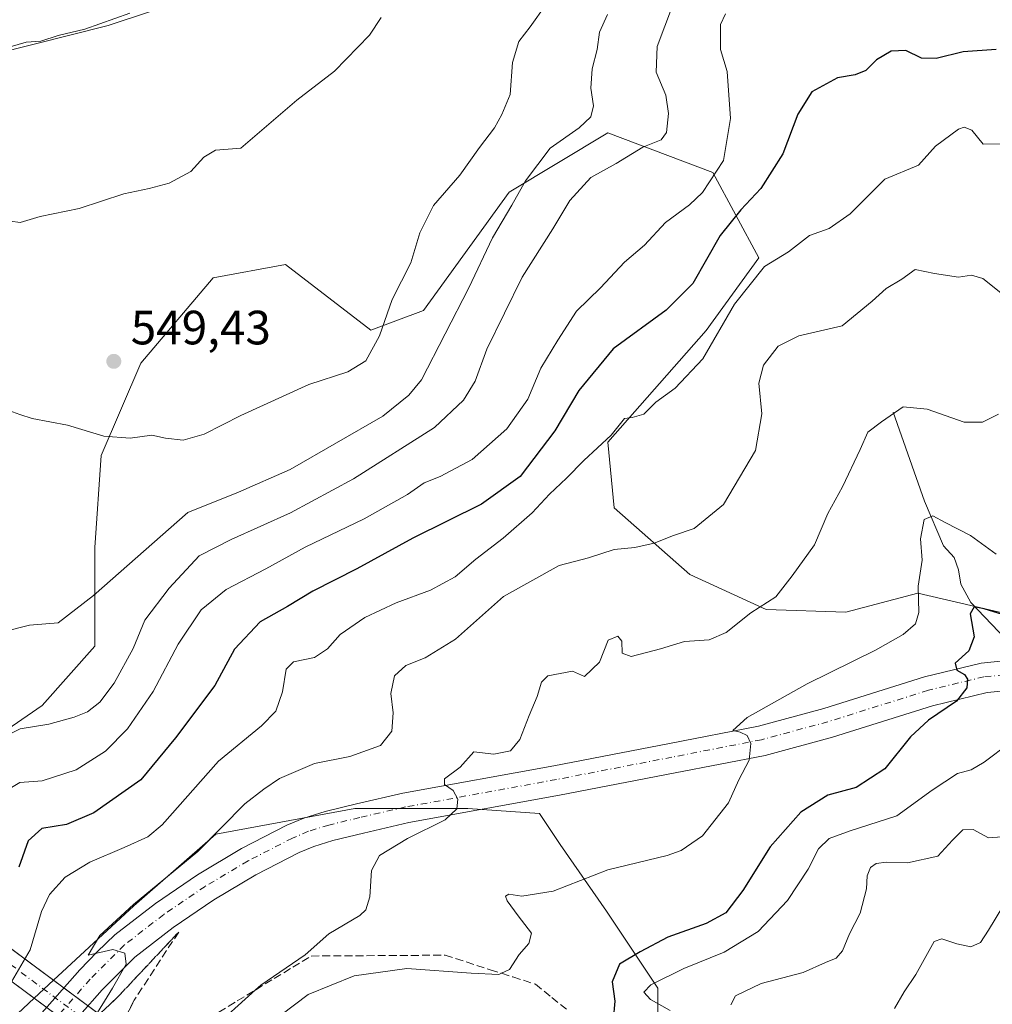
# Model space of a CAD drawing. Units: metres. Extents: x 618231 to 621699, y 4697048 to 4699420.
# Drawn here: x 619410 to 619612, y 4699077 to 4699282 of the extents above; entities that cross this region are included whole.
import ezdxf
from ezdxf.enums import TextEntityAlignment as Align

# ---------------------------------------------------------------- set-up
doc = ezdxf.new("R2010")
doc.units = ezdxf.units.M
doc.header["$MEASUREMENT"] = 0
doc.linetypes.add('DGN Style 3', pattern=[2.307223458686699, 1.648016756204785, -0.6592067024819142])
doc.linetypes.add('DGN Style 4', pattern=[2.6384748266838614, 1.318413404963828, -0.6592067024819142, 0.001648016756204785, -0.6592067024819142])
for name, color, linetype, lineweight in [('Corriente artificial Cxs', 4, 'Continuous', 13), ('Corriente artificial eje', 142, 'DGN Style 4', 0), ('Corriente natural lineal', 142, 'Continuous', 13), ('Curva de nivel maestra', 30, 'Continuous', 30), ('Curva de nivel normal', 30, 'Continuous', 0), ('Matorral CxS', 135, 'Continuous', 0), ('Pista no pavimentada Cxs', 111, 'Continuous', 0), ('Pista no pavimentada eje', 91, 'DGN Style 4', 0), ('Punto de cota en terreno', 7, 'Continuous', 0), ('Rótulo de punto de cota en terreno', 7, 'Continuous', 0), ('Suelo desnudo CxS', 253, 'Continuous', 0), ('Talud superficial', 30, 'DGN Style 3', 0), ('Texto cartográfico', 7, 'Continuous', 0), ('Vía pecuaria CxS', 92, 'Continuous', 13)]:
    doc.layers.add(name, color=color, linetype=linetype, lineweight=lineweight)
doc.styles.add('Style-Arial', font='txt')

# ---------------------------------------------------------------- blocks, each defined once
blk = doc.blocks.new('*U12')
at = {"layer": 'Matorral CxS', "color": 135, "linetype": 'Continuous', "lineweight": 0}
blk.add_polyline3d([(619630.5592999998, 4699154.9169, 501.5669000000053), (619596.5349000003, 4699162.8671, 505.9167000000016), (619581.5415000003, 4699158.868899999, 508.5130000000063), (619565.0056999996, 4699159.474099999, 510.7507999999943), (619549.0921, 4699166.712099999, 514.0678999999947), (619533.3783, 4699180.574100001, 517.4637999999978), (619532.0107000005, 4699194.265900001, 521.3963999999978), (619552.5367000002, 4699217.5415, 522.6303999999947), (619563.4846999999, 4699232.602499999, 522.3271999999997), (619553.9062000001, 4699250.401500001, 531.7311000000045), (619532.0115, 4699258.6165, 539.369000000006), (619511.4846999999, 4699246.294700001, 542.9161000000023), (619493.6955000004, 4699221.649900001, 544.1760000000068), (619482.7477000002, 4699217.5419, 546.5676999999996), (619464.9581000004, 4699231.233899999, 546.7256000000052), (619449.9062999999, 4699228.495300001, 547.7356), (619434.8532999996, 4699210.6965, 548.7330999999976), (619426.6420999998, 4699191.5285, 544.511400000003), (619425.2739000004, 4699172.3599, 541.7783000000054), (619425.2735000001, 4699151.823100001, 539.5715000000055), (619414.3255000003, 4699139.5001, 538.1708000000071), (619392.4304999998, 4699124.4395, 538.5001000000047)], dxfattribs=at)
blk = doc.blocks.new('5PATER')
at = {"layer": 'Punto de cota en terreno', "linetype": 'Continuous', "lineweight": 0}
h = blk.add_hatch(color=51, dxfattribs=at)
edge = h.paths.add_edge_path()
edge.add_ellipse((0, 0), major_axis=(-0.1095731443231308, -0.1110710700762829), ratio=0.9994222409660322, start_angle=0, end_angle=360)

msp = doc.modelspace()

# ---------------------------------------------------------------- linework, layer by layer
at = {"layer": 'Corriente artificial Cxs', "color": 4, "linetype": 'Continuous', "lineweight": 13, "extrusion": (0.05266619444402489, -0.0391398971125939, 0.997844847868044), "elevation": -150815.80522941, "flags": 128}
msp.add_lwpolyline([(4141068.842948565, 2301117.298984769), (4141068.842948564, 2300750.467105466)], dxfattribs=at)
at = {"layer": 'Corriente artificial Cxs', "color": 4, "linetype": 'Continuous', "lineweight": 13, "extrusion": (0.05008937231512462, -0.03719603466007318, 0.9980518572632604), "elevation": -143277.0781943081, "flags": 128}
msp.add_lwpolyline([(4141918.831747441, 2299692.63930124), (4141918.831747442, 2300060.030941587)], dxfattribs=at)
at = {"layer": 'Corriente artificial Cxs', "color": 4, "linetype": 'Continuous', "lineweight": 13}
msp.add_3dface([(619486.7533, 4699030.241900001, 478.7770000000019), (619483.2609000001, 4699026.114499999, 479.4664000000049), (619149.1001000004, 4699274.2601, 478.6526000000013), (619152.3501000004, 4699278.7601, 479.2350000000006)], dxfattribs=at)
at = {"layer": 'Corriente artificial eje', "color": 142, "linetype": 'DGN Style 4', "lineweight": 0, "extrusion": (-0.001451912877579875, 0.001078598400365706, 0.9999983642859057), "elevation": 4648.090233189466, "flags": 128}
msp.add_lwpolyline([(619150.7671109007, 4699274.230186032), (619485.0499521391, 4699025.898241581)], dxfattribs=at)
at = {"layer": 'Corriente natural lineal', "color": 142, "linetype": 'Continuous', "lineweight": 13}
msp.add_polyline3d([(619591.4301000005, 4699200.4801, 511.0212000000029), (619597.9101, 4699182.0101, 506.6921000000002), (619601.9200999998, 4699172.6801, 504.3675999999978), (619604.1101000002, 4699170.290100001, 503.8684999999969), (619605.0401, 4699167.700099999, 503.3374999999942), (619605.4700999996, 4699164.7501, 502.9278999999952), (619607.5601000005, 4699160.870100001, 501.8119000000006), (619614.8300999999, 4699153.360099999, 499.7918999999966), (619616.5141000003, 4699150.9614, 499.4281999999948)], dxfattribs=at)
at = {"layer": 'Curva de nivel maestra', "color": 30, "linetype": 'Continuous', "lineweight": 30, "flags": 128}
for points, elevation in [([(619612.8300000001, 4699275.960100001), (619605.9800000006, 4699275.470100001), (619600.3499999996, 4699274.110099999), (619597.3300000001, 4699274.210100001), (619594.0800000001, 4699275.780099999), (619590.9800000006, 4699275.670100001), (619587.9199999999, 4699273.860099999), (619585.7000000002, 4699271.610099999), (619583.4900000002, 4699270.710100001), (619579.8499999996, 4699270.0801), (619574.4900000002, 4699267.170100001), (619571.5499999998, 4699262.520099999), (619568.4400000004, 4699254.270099999), (619563.8799999999, 4699247.040100001), (619559.7100000001, 4699242.630100001), (619555.4400000004, 4699237.270099999), (619549.7000000002, 4699227.3101), (619544.1900000004, 4699221.7401), (619533.1799999997, 4699213.720100001), (619526.04, 4699205.0001), (619521.0499999998, 4699196.6501), (619513.7800000003, 4699187.1501), (619505.7300000006, 4699181.390100001), (619491.4400000004, 4699174.2601), (619479.7999999998, 4699167.940099999), (619470.6900000004, 4699163.2401), (619465.3600000005, 4699160.050100001), (619459.6900000004, 4699156.890100001), (619454.3600000005, 4699151.1601), (619450.2800000003, 4699143.630100001), (619442.0999999996, 4699132.7401), (619434.8799999999, 4699123.9801), (619425.0899999999, 4699117.1501), (619419.3600000005, 4699114.700099999), (619414.2699999996, 4699113.860099999), (619411.3899999997, 4699111.3201), (619409.4800000006, 4699105.800100001)], 525), ([(619624.7300000006, 4699155.140100001), (619610.3899999997, 4699159.600099999), (619608.3099999996, 4699159.970100001), (619607.4699999997, 4699158.550100001), (619608.3099999996, 4699153.7501), (619607.1600000003, 4699150.870100001), (619604.2999999998, 4699148.2601), (619604.6399999997, 4699146.800100001), (619606.2800000003, 4699145.940099999), (619606.8600000005, 4699144.960100001), (619606.7300000006, 4699143.120100001), (619604.5899999999, 4699140.360099999), (619598.7699999996, 4699136.4301), (619595.0499999998, 4699132.920100001), (619589.7000000002, 4699126.300100001), (619583.7000000002, 4699122.390100001), (619577.8200000003, 4699120.780099999), (619572.1799999997, 4699117.270099999), (619565.8200000003, 4699110.040100001), (619560.1699999999, 4699100.940099999), (619556.5700000003, 4699096.3201), (619552.5, 4699094.100099999), (619544.54, 4699091.280099999), (619538.7599999999, 4699088.1801), (619534.5, 4699085.620100001), (619532.9800000006, 4699081.950099999), (619533.5300000003, 4699077.950099999), (619533.1600000003, 4699074.0801)], 500)]:
    msp.add_lwpolyline(points, dxfattribs=dict(at, elevation=elevation))
at = {"layer": 'Curva de nivel normal', "color": 30, "linetype": 'Continuous', "lineweight": 0, "flags": 128}
for points, elevation in [([(619404, 4699131.800100001), (619409.7800000003, 4699134.5801), (619415.6900000004, 4699135.5801), (619421.0199999996, 4699137.030099999), (619423.79, 4699138.1601), (619426.2999999998, 4699140.170100001), (619429.3200000003, 4699144.100099999), (619433.2400000002, 4699151.3101), (619435.7300000006, 4699157.2401), (619440.7400000002, 4699163.860099999), (619446.9900000002, 4699170.610099999), (619453.6799999997, 4699174.030099999), (619466.0099999999, 4699179.5701), (619479.0899999999, 4699186.6501), (619495.9900000002, 4699197.3301), (619501.9800000006, 4699203.040100001), (619504.4100000003, 4699206.950099999), (619506.8899999997, 4699213.620100001), (619514.1900000004, 4699228.620100001), (619520.6299999999, 4699238.6801), (619524.1399999997, 4699244.530099999), (619528.5, 4699249.3301), (619533.8099999996, 4699252.280099999), (619539.3600000005, 4699255.640100001), (619543.1200000001, 4699257.1601), (619544.2400000002, 4699258.6801), (619544.6699999999, 4699262.700099999), (619544.0800000001, 4699266.470100001), (619542.0800000001, 4699271.2601), (619542.2800000003, 4699276.610099999), (619547.3200000003, 4699289.960100001)], 535), ([(619519.1299999999, 4699285.300100001), (619515.8899999997, 4699280.700099999), (619513.5, 4699277.640100001), (619512.1900000004, 4699273.280099999), (619511.7000000002, 4699266.6501), (619509.9800000006, 4699262.4301), (619508.4800000006, 4699259.6501), (619505.3200000003, 4699255.620100001), (619501.2699999996, 4699249.840100001), (619495.7800000003, 4699243.5101), (619492.9400000004, 4699237.840100001), (619491.0599999996, 4699231.620100001), (619487.1799999997, 4699223.950099999), (619484.5099999999, 4699216.4001), (619481.6699999999, 4699211.210100001), (619477.9500000002, 4699208.9101), (619469.8399999999, 4699206.290100001), (619455.6900000004, 4699199.840100001), (619448.0199999996, 4699195.9301), (619443.6900000004, 4699194.700099999), (619440.0199999996, 4699195.120100001), (619437.1799999997, 4699195.720100001), (619432.6699999999, 4699195.130100001), (619427.1799999997, 4699195.5101), (619419.5800000001, 4699197.780099999), (619412.2599999999, 4699199.210100001), (619409.6799999997, 4699200.0001), (619407.3899999997, 4699200.880100001)], 545), ([(619432.5800000001, 4699283.550100001), (619423.2100000001, 4699280.220100001), (619417.6900000004, 4699278.920100001), (619414.0199999996, 4699277.720100001), (619411.0199999996, 4699277.540100001), (619406.0199999996, 4699276.050100001)], 540), ([(619406.0199999996, 4699121.2301), (619409.7000000002, 4699123.420100001), (619414.3600000005, 4699123.8201), (619421.4000000004, 4699126.100099999), (619427.5199999996, 4699129.9301), (619432.0700000003, 4699134.600099999), (619437.4400000004, 4699142.360099999), (619442.5999999996, 4699152.220100001), (619447.3899999997, 4699159.360099999), (619452.6299999999, 4699163.620100001), (619460.9000000004, 4699167.880100001), (619469.0800000001, 4699172.420100001), (619481.3700000001, 4699178.3301), (619490.3799999999, 4699183.4001), (619493.7999999998, 4699185.8301), (619497.1799999997, 4699187.1501), (619503.8099999996, 4699190.6801), (619511.0199999996, 4699197.020099999), (619515.3700000001, 4699203.2301), (619518.0800000001, 4699209.690099999), (619521.6200000001, 4699215.5001), (619525.5099999999, 4699221.5001), (619530.5099999999, 4699226.370100001), (619535.5, 4699231.7501), (619539.6900000004, 4699235.280099999), (619544.04, 4699239.950099999), (619549.0599999996, 4699243.670100001), (619551.7400000002, 4699246.200099999), (619556.1200000001, 4699252.870100001), (619557.5899999999, 4699261.620100001), (619556.8899999997, 4699271.420100001), (619555.4699999997, 4699275.950099999), (619555.5099999999, 4699281.190099999), (619556.54, 4699283.440099999)], 530), ([(619406.4699999997, 4699154.890100001), (619411.6900000004, 4699156.1601), (619417.6900000004, 4699156.640100001), (619425.0199999996, 4699162.370100001), (619444.6500000004, 4699179.610099999), (619455.1600000003, 4699183.840100001), (619465.9400000004, 4699188.5801), (619485.25, 4699199.690099999), (619490.6500000004, 4699204.0601), (619493.2599999999, 4699207.2301), (619503.1299999999, 4699226.4001), (619508.0199999996, 4699236.790100001), (619512.0999999996, 4699243.620100001), (619514.9299999997, 4699248.6601), (619520.0199999996, 4699255.4801), (619526.0800000001, 4699259.6601), (619528.5099999999, 4699261.950099999), (619529.04, 4699264.280099999), (619528.5, 4699267.950099999), (619528.7699999996, 4699271.950099999), (619529.8399999999, 4699275.950099999), (619530.29, 4699279.620100001), (619531.9600000001, 4699283.280099999)], 540), ([(619407.7599999999, 4699240.2401), (619409.7599999999, 4699240.0001), (619413.8899999997, 4699241.2301), (619422.0300000003, 4699242.9301), (619431.2999999998, 4699245.970100001), (619436.5800000001, 4699247.040100001), (619440.7400000002, 4699248.190099999), (619445.2400000002, 4699250.600099999), (619448, 4699253.550100001), (619450.3899999997, 4699255.0601), (619455.6900000004, 4699255.450099999), (619467.3399999999, 4699265.460100001), (619475.1600000003, 4699271.460100001), (619482.4699999997, 4699278.950099999), (619484.8899999997, 4699282.630100001)], 545), ([(619614.1799999997, 4699256.3201), (619610.1399999997, 4699256.290100001), (619607.7800000003, 4699259.210100001), (619606.2000000002, 4699259.840100001), (619605.0199999996, 4699259.420100001), (619600.25, 4699255.870100001), (619596.6699999999, 4699251.920100001), (619589.7000000002, 4699249.0001), (619582.4500000002, 4699241.8101), (619578.0999999996, 4699238.710100001), (619574.04, 4699237.270099999), (619569.6299999999, 4699233.890100001), (619564.6200000001, 4699230.850099999), (619558.4000000004, 4699222.9901), (619551.8200000003, 4699211.640100001), (619546.0300000003, 4699205.530099999), (619542.0199999996, 4699202.620100001), (619539.5599999996, 4699200.110099999), (619537.1399999997, 4699199.370100001), (619535.5, 4699199.170100001), (619532.7599999999, 4699195.700099999), (619527.0300000003, 4699190.450099999), (619523.4400000004, 4699186.780099999), (619519.9100000003, 4699183.460100001), (619516.2999999998, 4699179.540100001), (619510.2599999999, 4699174.280099999), (619504.5599999996, 4699169.950099999), (619500.29, 4699166.210100001), (619495.1500000004, 4699163.470100001), (619487.9699999997, 4699160.860099999), (619481.4900000002, 4699157.8101), (619476.3099999996, 4699154.2401), (619473.6900000004, 4699151.2301), (619471.0199999996, 4699149.4301), (619466.5999999996, 4699148.540100001), (619465.1299999999, 4699147.040100001), (619464.3600000005, 4699142.280099999), (619462.9600000001, 4699138.280099999), (619459.9699999997, 4699135.270099999), (619451.0199999996, 4699127.880100001), (619439.29, 4699114.640100001), (619436.2999999998, 4699112.1501), (619431.4199999999, 4699109.920100001), (619424.2199999997, 4699106.870100001), (619419.0999999996, 4699103.720100001), (619415.8799999999, 4699100.1601), (619414.2100000001, 4699096.590100001), (619411.8399999999, 4699088.620100001), (619407.9600000001, 4699081.950099999)], 520), ([(619424.7185000004, 4699073.754899999), (619428.9800000006, 4699080.620100001), (619431.7999999998, 4699085.640100001), (619431.54, 4699087.9301), (619429.0499999998, 4699088.700099999), (619423.9299999997, 4699087.530099999), (619426.3200000003, 4699091.600099999), (619433.3600000005, 4699098.090100001), (619446.6900000004, 4699109.0601), (619456.5099999999, 4699118.9801), (619460.4400000004, 4699122.0801), (619463.7000000002, 4699124.280099999), (619471.0099999999, 4699127.380100001), (619478.3399999999, 4699128.860099999), (619484.7199999997, 4699131.170100001), (619487.0700000003, 4699134.1501), (619487.3399999999, 4699137.950099999), (619486.8799999999, 4699141.950099999), (619487.6799999997, 4699145.620100001), (619489.9800000006, 4699147.8201), (619494.0199999996, 4699149.370100001), (619500.3600000005, 4699153.290100001), (619510.3200000003, 4699162.1801), (619521.9000000004, 4699168.610099999), (619527.9900000002, 4699170.200099999), (619533.3600000005, 4699171.9001), (619537.6900000004, 4699172.380100001), (619541.6900000004, 4699173.2301), (619545.7000000002, 4699174.860099999), (619550.0300000003, 4699176.3201), (619556.1200000001, 4699181.3301), (619562.79, 4699192.550100001), (619564.0599999996, 4699200.190099999), (619563.4800000006, 4699206.5801), (619564.4699999997, 4699210.3201), (619567.5199999996, 4699214.2401), (619571.7699999996, 4699216.420100001), (619580.7999999998, 4699218.5101), (619587.0300000003, 4699223.5801), (619589.9900000002, 4699226.220100001), (619593.2100000001, 4699228.1801), (619595.9900000002, 4699230.2301), (619600.0300000003, 4699229.370100001), (619605.0300000003, 4699228.5801), (619607.7000000002, 4699229.020099999), (619610.1100000005, 4699228.3301), (619614.54, 4699224.8101)], 515), ([(619449.3600000005, 4699071.8101), (619458.7109000003, 4699080.2841), (619459.8099999996, 4699081.280099999), (619469.04, 4699087.5801), (619474, 4699091.950099999), (619480.4400000004, 4699095.790100001), (619481.6799999997, 4699096.940099999), (619482.5499999998, 4699099.640100001), (619482.8300000001, 4699105.140100001), (619484.5199999996, 4699108.280099999), (619490.3600000005, 4699111.780099999), (619498.2000000002, 4699115.6501), (619500.6399999997, 4699117.970100001), (619500.8600000005, 4699119.950099999), (619499.8899999997, 4699121.8101), (619498.0300000003, 4699123.050100001), (619498.0800000001, 4699124.1801), (619501.29, 4699126.620100001), (619504.1600000003, 4699129.850099999), (619508.3200000003, 4699129.350099999), (619511.8200000003, 4699130.020099999), (619513.7599999999, 4699132.360099999), (619515.6500000004, 4699137.390100001), (619517.3499999996, 4699141.360099999), (619518.2199999997, 4699144.350099999), (619519.5300000003, 4699145.670100001), (619524.6699999999, 4699146.600099999), (619527.2199999997, 4699145.4801), (619530.3300000001, 4699148.4801), (619532.1100000005, 4699153.0801), (619534.1500000004, 4699153.880100001), (619534.9299999997, 4699152.860099999), (619535.04, 4699150.380100001), (619536.8899999997, 4699149.6501), (619543.0300000003, 4699151.2401), (619548.0300000003, 4699152.790100001), (619553.0999999996, 4699153.1501), (619556.6500000004, 4699154.6501), (619561.7699999996, 4699158.720100001), (619567.0300000003, 4699162.110099999), (619570.3700000001, 4699166.460100001), (619575.0300000003, 4699172.920100001), (619577.8399999999, 4699179.440099999), (619580.8600000005, 4699184.950099999), (619584.5700000003, 4699192.710100001), (619586.1200000001, 4699196.340100001), (619588.9900000002, 4699198.4801), (619593.4800000006, 4699201.640100001), (619598.4800000006, 4699201.170100001), (619606.1799999997, 4699198.460100001), (619610, 4699198.420100001), (619613.3700000001, 4699200.0701)], 510), ([(619461.1500000004, 4699072.850099999), (619469.7100000001, 4699079.340100001), (619479.2599999999, 4699083.190099999), (619490.2400000002, 4699084.7601), (619503.5999999996, 4699083.780099999), (619509.3399999999, 4699083.470100001), (619509.9204000002, 4699083.739800001), (619511.5999999996, 4699084.520099999), (619513.5800000001, 4699087.620100001), (619515.5899999999, 4699089.950099999), (619516.1799999997, 4699092.120100001), (619513.4100000003, 4699095.670100001), (619511.0800000001, 4699098.790100001), (619510.7300000006, 4699099.7601), (619511.4699999997, 4699100.220100001), (619514.1399999997, 4699099.790100001), (619520.6399999997, 4699100.800100001), (619532.0199999996, 4699105.2601), (619544.3600000005, 4699108.220100001), (619547.3099999996, 4699109.2601), (619551.7599999999, 4699112.360099999), (619557.1299999999, 4699119.220100001), (619559.3099999996, 4699123.9901), (619561.4400000004, 4699128.100099999), (619561.7800000003, 4699131.5601), (619561.0099999999, 4699133.2401), (619559.5599999996, 4699133.9001), (619558.0499999998, 4699134.300100001), (619561.0199999996, 4699136.950099999), (619573.54, 4699143.950099999), (619587.75, 4699150.9901), (619593.5300000003, 4699154.2401), (619596.0800000001, 4699156.4901), (619596.7800000003, 4699158.8301), (619596.6500000004, 4699164.3101), (619597.4699999997, 4699169.710100001), (619597.1399999997, 4699174.120100001), (619597.8799999999, 4699178.170100001), (619599.6699999999, 4699178.970100001), (619602.2300000006, 4699177.5601), (619607.54, 4699174.880100001), (619612.8700000001, 4699170.950099999)], 505), ([(619615.7300000006, 4699131.720100001), (619610.3700000001, 4699127.710100001), (619607.6500000004, 4699126.100099999), (619604.8300000001, 4699125.3301), (619599.5599999996, 4699121.8301), (619592.2100000001, 4699116.540100001), (619582.4699999997, 4699113.420100001), (619578.1299999999, 4699111.8201), (619575.8499999996, 4699109.620100001), (619573.75, 4699105.4301), (619569.4199999999, 4699098.860099999), (619563.3399999999, 4699092.4301), (619556.2599999999, 4699088.120100001), (619547.8499999996, 4699084.7501), (619540.9600000001, 4699081.340100001), (619539.5099999999, 4699079.840100001), (619540.9400000004, 4699078.2601), (619544.9900000002, 4699076.0001)], 495), ([(619557.6699999999, 4699077.210100001), (619558.6299999999, 4699079.0801), (619563.9299999997, 4699081.640100001), (619572.7100000001, 4699083.880100001), (619577.3700000001, 4699085.960100001), (619579.5599999996, 4699086.880100001), (619580.8499999996, 4699088.420100001), (619582.3099999996, 4699091.950099999), (619584.5599999996, 4699096.280099999), (619585.8600000005, 4699101.300100001), (619586, 4699104.0101), (619586.6900000004, 4699105.7401), (619587.8600000005, 4699106.5701), (619590.0300000003, 4699106.860099999), (619594.3700000001, 4699106.700099999), (619600.7000000002, 4699108.140100001), (619603.7400000002, 4699111.4301), (619605.8899999997, 4699113.610099999), (619608.0999999996, 4699113.640100001), (619611.2800000003, 4699111.9001), (619614.0099999999, 4699112.130100001)], 490), ([(619614.2599999999, 4699097.640100001), (619611.2800000003, 4699092.690099999), (619609.5999999996, 4699090.120100001), (619607.5999999996, 4699089.270099999), (619604.6500000004, 4699089.890100001), (619601.5700000003, 4699090.9301), (619599.9699999997, 4699090.370100001), (619596.1500000004, 4699083.4801), (619593.7300000006, 4699079.9001), (619591.7199999997, 4699076.380100001)], 485)]:
    msp.add_lwpolyline(points, dxfattribs=dict(at, elevation=elevation))
at = {"layer": 'Matorral CxS', "color": 135, "linetype": 'Continuous', "lineweight": 0}
msp.add_polyline3d([(619630.5592999998, 4699154.9169, 501.5669000000053), (619596.5349000003, 4699162.8671, 505.9167000000016), (619581.5415000003, 4699158.868899999, 508.5130000000063), (619565.0056999996, 4699159.474099999, 510.7507999999943), (619549.0921, 4699166.712099999, 514.0678999999947), (619533.3783, 4699180.574100001, 517.4637999999978), (619532.0107000005, 4699194.265900001, 521.3963999999978), (619552.5367000002, 4699217.5415, 522.6303999999947), (619563.4846999999, 4699232.602499999, 522.3271999999997), (619553.9062000001, 4699250.401500001, 531.7311000000045), (619532.0115, 4699258.6165, 539.369000000006), (619511.4846999999, 4699246.294700001, 542.9161000000023), (619493.6955000004, 4699221.649900001, 544.1760000000068), (619482.7477000002, 4699217.5419, 546.5676999999996), (619464.9581000004, 4699231.233899999, 546.7256000000052), (619449.9062999999, 4699228.495300001, 547.7356), (619434.8532999996, 4699210.6965, 548.7330999999976), (619426.6420999998, 4699191.5285, 544.511400000003), (619425.2739000004, 4699172.3599, 541.7783000000054), (619425.2735000001, 4699151.823100001, 539.5715000000055), (619414.3255000003, 4699139.5001, 538.1708000000071), (619392.4304999998, 4699124.4395, 538.5001000000047)], dxfattribs=at)
at = {"layer": 'Pista no pavimentada Cxs', "color": 111, "linetype": 'Continuous', "lineweight": 0}
for points in [[(619412.7632999998, 4699073.7849, 516.9955000000045), (619422.1825000001, 4699084.474099999, 515.9755000000005), (619425.7600999996, 4699088.198899999, 515.6566000000021), (619429.4848999997, 4699091.776500001, 515.3629999999976), (619437.8841000004, 4699098.282500001, 515.0819000000047), (619446.6681000004, 4699104.258300001, 514.9799000000058), (619455.8041000003, 4699109.681299999, 514.2433000000019), (619465.2566999998, 4699114.5307, 513.5289000000049), (619468.7493000003, 4699116.012499999, 513.2574000000022), (619473.1942999996, 4699117.388300001, 512.8206000000064), (619479.7559000002, 4699118.9757, 512.5485000000045), (619489.3866999998, 4699121.1983, 511.7157000000007), (619520.8192999996, 4699126.9133, 508.4775999999983), (619544.8435000004, 4699131.569900001, 506.4184999999998), (619563.3645000001, 4699135.168299999, 505.1405999999988), (619577.0169000002, 4699138.872500001, 503.8172999999952), (619597.9719000002, 4699145.4341, 501.6208000000043), (619609.7194999997, 4699148.2917, 499.9836000000069), (619614.4363000002, 4699148.7347, 499.5445999999939)], [(619412.7632999998, 4699073.7849, 516.9955000000045), (619422.1825000001, 4699084.474099999, 515.9755000000005), (619425.7600999996, 4699088.198899999, 515.6566000000021), (619429.4848999997, 4699091.776500001, 515.3629999999976), (619437.8841000004, 4699098.282500001, 515.0819000000047), (619446.6681000004, 4699104.258300001, 514.9799000000058), (619455.8041000003, 4699109.681299999, 514.2433000000019), (619465.2566999998, 4699114.5307, 513.5289000000049), (619468.7493000003, 4699116.012499999, 513.2574000000022), (619473.1942999996, 4699117.388300001, 512.8206000000064), (619479.7559000002, 4699118.9757, 512.5485000000045), (619489.3866999998, 4699121.1983, 511.7157000000007), (619520.8192999996, 4699126.9133, 508.4775999999983), (619544.8435000004, 4699131.569900001, 506.4184999999998), (619563.3645000001, 4699135.168299999, 505.1405999999988), (619577.0169000002, 4699138.872500001, 503.8172999999952), (619597.9719000002, 4699145.4341, 501.6208000000043), (619609.7194999997, 4699148.2917, 499.9836000000069), (619614.4363000002, 4699148.7347, 499.5445999999939)], [(619614.6873000005, 4699142.5077, 499.3326999999991), (619610.9742999999, 4699142.1853, 499.7676000000066), (619599.6407000005, 4699139.428500001, 500.9894000000059), (619578.7641000003, 4699132.8913, 503.4507000000012), (619564.7761000004, 4699129.096100001, 504.9348999999929), (619546.0302999998, 4699125.454100001, 506.3963999999978), (619521.9693, 4699120.790300001, 508.2710999999982), (619490.6451000003, 4699115.094900001, 510.9429999999993), (619481.1889000004, 4699112.912699999, 511.9789000000019), (619474.8494999995, 4699111.378900001, 512.486699999994), (619470.8923000004, 4699110.154100001, 512.805600000007), (619467.8113000002, 4699108.847100001, 513.1214000000036), (619458.7701000003, 4699104.202299999, 514.2155999999959), (619450.0301000001, 4699099.0131, 514.7648000000045), (619441.6239, 4699093.298900001, 514.8871000000072), (619433.5831000004, 4699087.080900001, 515.1009000000049), (619426.8092999998, 4699080.301300001, 515.4750000000058), (619417.5267000003, 4699069.767300001, 516.4421000000002)], [(619614.6873000005, 4699142.5077, 499.3326999999991), (619610.9742999999, 4699142.1853, 499.7676000000066), (619599.6407000005, 4699139.428500001, 500.9894000000059), (619578.7641000003, 4699132.8913, 503.4507000000012), (619564.7761000004, 4699129.096100001, 504.9348999999929), (619546.0302999998, 4699125.454100001, 506.3963999999978), (619521.9693, 4699120.790300001, 508.2710999999982), (619490.6451000003, 4699115.094900001, 510.9429999999993), (619481.1889000004, 4699112.912699999, 511.9789000000019), (619474.8494999995, 4699111.378900001, 512.486699999994), (619470.8923000004, 4699110.154100001, 512.805600000007), (619467.8113000002, 4699108.847100001, 513.1214000000036), (619458.7701000003, 4699104.202299999, 514.2155999999959), (619450.0301000001, 4699099.0131, 514.7648000000045), (619441.6239, 4699093.298900001, 514.8871000000072), (619433.5831000004, 4699087.080900001, 515.1009000000049), (619426.8092999998, 4699080.301300001, 515.4750000000058), (619417.5267000003, 4699069.767300001, 516.4421000000002)]]:
    msp.add_polyline3d(points, dxfattribs=at)
at = {"layer": 'Pista no pavimentada eje', "color": 91, "linetype": 'DGN Style 4', "lineweight": 0}
msp.add_polyline3d([(619614.5554999998, 4699145.836300001, 499.4193999999989), (619610.3065, 4699145.449899999, 499.873900000006), (619598.7487000005, 4699142.638499999, 501.2210999999952), (619577.8302999996, 4699136.088300001, 503.5305999999982), (619564.0214999998, 4699132.341700001, 504.9844000000012), (619545.3960999995, 4699128.723099999, 506.4664000000049), (619521.3547, 4699124.063100001, 508.4208000000072), (619489.9725000003, 4699118.3573, 511.334400000007), (619480.4228999997, 4699116.1535, 512.0945000000065), (619473.9647000004, 4699114.5909, 512.7143000000069), (619469.7468999998, 4699113.285499999, 513.0528999999951), (619466.4455000004, 4699111.8849, 513.2695999999996), (619457.1845000006, 4699107.130700001, 514.050700000007), (619448.2329000002, 4699101.8167, 514.5550999999978), (619439.6246999997, 4699095.9625, 514.8503999999957), (619431.3925000001, 4699089.590700001, 515.2372000000032), (619424.3362999996, 4699082.5319, 515.7299999999959), (619414.9804999996, 4699071.9147, 516.6821999999956)], dxfattribs=at)
at = {"layer": 'Suelo desnudo CxS', "color": 253, "linetype": 'Continuous', "lineweight": 0}
for points in [[(619392.4304999998, 4699124.4395, 538.5001000000047), (619414.3255000003, 4699139.5001, 538.1708000000071), (619425.2735000001, 4699151.823100001, 539.5715000000055), (619425.2739000004, 4699172.3599, 541.7783000000054), (619426.6420999998, 4699191.5285, 544.511400000003), (619434.8532999996, 4699210.6965, 548.7330999999976), (619449.9062999999, 4699228.495300001, 547.7356), (619464.9581000004, 4699231.233899999, 546.7256000000052), (619482.7477000002, 4699217.5419, 546.5676999999996), (619493.6955000004, 4699221.649900001, 544.1760000000068), (619511.4846999999, 4699246.294700001, 542.9161000000023), (619532.0115, 4699258.6165, 539.369000000006), (619553.9062000001, 4699250.401500001, 531.7311000000045), (619563.4846999999, 4699232.602499999, 522.3271999999997), (619552.5367000002, 4699217.5415, 522.6303999999947), (619532.0107000005, 4699194.265900001, 521.3963999999978), (619533.3783, 4699180.574100001, 517.4637999999978), (619549.0921, 4699166.712099999, 514.0678999999947), (619565.0056999996, 4699159.474099999, 510.7507999999943), (619581.5415000003, 4699158.868899999, 508.5130000000063), (619596.5349000003, 4699162.8671, 505.9167000000016), (619630.5592999998, 4699154.9169, 501.5669000000053)], [(619630.5592999998, 4699154.9169, 501.5669000000053), (619596.5349000003, 4699162.8671, 505.9167000000016), (619581.5415000003, 4699158.868899999, 508.5130000000063), (619565.0056999996, 4699159.474099999, 510.7507999999943), (619549.0921, 4699166.712099999, 514.0678999999947), (619533.3783, 4699180.574100001, 517.4637999999978), (619532.0107000005, 4699194.265900001, 521.3963999999978), (619552.5367000002, 4699217.5415, 522.6303999999947), (619563.4846999999, 4699232.602499999, 522.3271999999997), (619553.9062000001, 4699250.401500001, 531.7311000000045), (619532.0115, 4699258.6165, 539.369000000006), (619511.4846999999, 4699246.294700001, 542.9161000000023), (619493.6955000004, 4699221.649900001, 544.1760000000068), (619482.7477000002, 4699217.5419, 546.5676999999996), (619464.9581000004, 4699231.233899999, 546.7256000000052), (619449.9062999999, 4699228.495300001, 547.7356), (619434.8532999996, 4699210.6965, 548.7330999999976), (619426.6420999998, 4699191.5285, 544.511400000003), (619425.2739000004, 4699172.3599, 541.7783000000054), (619425.2735000001, 4699151.823100001, 539.5715000000055), (619414.3255000003, 4699139.5001, 538.1708000000071), (619392.4304999998, 4699124.4395, 538.5001000000047)], [(619622.5884999996, 4699000.4771, 460.1190999999963), (619599.0736999996, 4699012.2349, 468.4254999999976), (619590.4647000004, 4699013.311100001, 469.9155000000028), (619564.8704000004, 4699016.510500001, 473.2639000000054), (619546.6996999999, 4699027.199300001, 481.3276000000042), (619540.2867999999, 4699038.956900001, 489.710500000001), (619539.2181000002, 4699057.127699999, 497.065499999997), (619542.4249, 4699067.816299999, 497.8561000000045), (619542.4250999996, 4699080.642700001, 496.8748000000051), (619531.7367000004, 4699096.6757, 504.397100000002), (619522.1172000002, 4699110.5711, 507.7385999999969), (619517.8419000005, 4699116.984300001, 508.6462999999931), (619502.8777000001, 4699118.053300001, 510.1239999999962), (619479.3629000002, 4699118.053500001, 512.5985999999976), (619450.5034999996, 4699112.7093, 516.6867000000057), (619433.4014999997, 4699097.745300001, 516.3678000000073), (619416.7133, 4699082.293400001, 518.1836999999941), (619412.6611000003, 4699078.541400001, 518.7617000000029), (619404.5418999996, 4699071.023700001, 519.681899999996), (619384.2182999998, 4699025.859300001, 521.5222999999969)], [(619622.5884999996, 4699000.4771, 460.1190999999963), (619599.0736999996, 4699012.2349, 468.4254999999976), (619590.4647000004, 4699013.311100001, 469.9155000000028), (619564.8704000004, 4699016.510500001, 473.2639000000054), (619546.6996999999, 4699027.199300001, 481.3276000000042), (619540.2867999999, 4699038.956900001, 489.710500000001), (619539.2181000002, 4699057.127699999, 497.065499999997), (619542.4249, 4699067.816299999, 497.8561000000045), (619542.4250999996, 4699080.642700001, 496.8748000000051), (619531.7367000004, 4699096.6757, 504.397100000002), (619522.1172000002, 4699110.5711, 507.7385999999969), (619517.8419000005, 4699116.984300001, 508.6462999999931), (619502.8777000001, 4699118.053300001, 510.1239999999962), (619479.3629000002, 4699118.053500001, 512.5985999999976), (619450.5034999996, 4699112.7093, 516.6867000000057), (619433.4014999997, 4699097.745300001, 516.3678000000073), (619416.7133, 4699082.293400001, 518.1836999999941), (619412.6611000003, 4699078.541400001, 518.7617000000029), (619404.5418999996, 4699071.023700001, 519.681899999996), (619384.2182999998, 4699025.859300001, 521.5222999999969)], [(619404.5418999996, 4699071.023700001, 519.681899999996), (619412.6611000003, 4699078.541400001, 518.7617000000029), (619416.7133, 4699082.293400001, 518.1836999999941), (619433.4014999997, 4699097.745300001, 516.3678000000073), (619450.5034999996, 4699112.7093, 516.6867000000057), (619479.3629000002, 4699118.053500001, 512.5985999999976), (619502.8777000001, 4699118.053300001, 510.1239999999962), (619517.8419000005, 4699116.984300001, 508.6462999999931), (619522.1172000002, 4699110.5711, 507.7385999999969), (619531.7367000004, 4699096.6757, 504.397100000002), (619542.4250999996, 4699080.642700001, 496.8748000000051), (619542.4249, 4699067.816299999, 497.8561000000045)], [(619542.4249, 4699067.816299999, 497.8561000000045), (619542.4250999996, 4699080.642700001, 496.8748000000051), (619531.7367000004, 4699096.6757, 504.397100000002), (619522.1172000002, 4699110.5711, 507.7385999999969), (619517.8419000005, 4699116.984300001, 508.6462999999931), (619502.8777000001, 4699118.053300001, 510.1239999999962), (619479.3629000002, 4699118.053500001, 512.5985999999976), (619450.5034999996, 4699112.7093, 516.6867000000057), (619433.4014999997, 4699097.745300001, 516.3678000000073), (619416.7133, 4699082.293400001, 518.1836999999941), (619412.6611000003, 4699078.541400001, 518.7617000000029), (619404.5418999996, 4699071.023700001, 519.681899999996)]]:
    msp.add_polyline3d(points, dxfattribs=at)
at = {"layer": 'Talud superficial', "color": 30, "linetype": 'DGN Style 3', "lineweight": 0, "extrusion": (-0.01215759229414784, -0.01859705056233799, 0.9997531408602782), "elevation": -94405.48764677707, "flags": 128}
msp.add_lwpolyline([(-2052795.822800816, 4271099.989441163), (-2052795.822800817, 4271083.044027263)], dxfattribs=at)
at = {"layer": 'Talud superficial', "color": 30, "linetype": 'DGN Style 3', "lineweight": 0}
for points in [[(619442.7400000002, 4699092.3201, 514.8291999999929), (619430.2000000002, 4699078.960100001, 515.0783999999985), (619424.7185000004, 4699073.754899999, 515.5308999999979), (619419.29, 4699068.600099999, 516.2085999999981), (619408.9299999997, 4699055.2401, 517.7344000000012), (619399.3899999997, 4699044.610099999, 519.2100999999967), (619389.6799, 4699031.797599999, 520.678899999999), (619384.9299999997, 4699025.530099999, 521.3733000000066), (619377.2999999998, 4699016.530099999, 522.6965999999958), (619369.3899999997, 4699007.2601, 523.8025999999954), (619356.5700000003, 4698994.1801, 525.891300000003), (619356.1293000003, 4698993.8093, 525.9771999999939), (619349.7599999999, 4698988.450099999, 527.3393000000069), (619336.9400000004, 4698977.0001, 529.7057000000059), (619331.3383999999, 4698974.005899999, 530.4416999999958), (619325.2100000001, 4698970.7301, 531.0822000000044)], [(619424.7185000004, 4699073.754899999, 515.2697999999946), (619430.2000000002, 4699078.960100001, 514.7875000000058), (619442.7400000002, 4699092.3201, 514.8931000000011), (619433.4699999997, 4699078.140100001, 513.9980000000069), (619429.3799999999, 4699069.960100001, 513.5307999999932)], [(619451.0800000001, 4699075.6501, 511.2339999999967), (619454.9299999997, 4699077.9801, 510.8384999999981), (619458.7109000003, 4699080.2841, 510.4021999999969), (619458.7699999996, 4699080.3201, 510.3968000000023), (619462.6200000001, 4699082.6601, 510.2596000000049), (619466.4699999997, 4699084.9901, 509.9746000000014), (619470.3099999996, 4699087.3301, 510.122000000003), (619498.1799999997, 4699087.5101, 506.7835000000051), (619507.5800000001, 4699084.4901, 505.555600000007), (619509.9204000002, 4699083.739800001, 505.1456999999937), (619512.29, 4699082.9801, 504.8108000000066), (619516.9900000002, 4699081.470100001, 503.8190000000032), (619520.3799999999, 4699078.7301, 503.1618000000017), (619523.7599999999, 4699075.9901, 502.5761999999959)], [(619451.0800000001, 4699075.6501, 511.9064999999973), (619454.9299999997, 4699077.9801, 511.7520999999979), (619458.7109000003, 4699080.2841, 511.3644999999961), (619458.7699999996, 4699080.3201, 511.357799999998), (619462.6200000001, 4699082.6601, 511.2752000000037), (619466.4699999997, 4699084.9901, 510.9665999999997), (619470.3099999996, 4699087.3301, 511.0201999999991), (619498.1799999997, 4699087.5101, 507.335699999996), (619507.5800000001, 4699084.4901, 506.1595999999991), (619509.9204000002, 4699083.739800001, 505.7758999999933), (619512.29, 4699082.9801, 505.4575000000041), (619516.9900000002, 4699081.470100001, 504.3187999999937), (619520.3799999999, 4699078.7301, 503.4744999999967), (619523.7599999999, 4699075.9901, 502.8374999999942)], [(619325.2100000001, 4698970.7301, 531.0822000000044), (619329.9622, 4698969.230799999, 530.4725000000036), (619343.9422000004, 4698964.820400001, 525.9465000000055), (619345.9400000004, 4698964.190099999, 525.1576999999961), (619361.7912999997, 4698974.6702, 520.6172999999981), (619362.8499999996, 4698975.370100001, 520.2036999999982), (619373.9234999996, 4698985.0636, 516.648199999996), (619375.9299999997, 4698986.8201, 516.1803000000073), (619378.5707, 4698990.510299999, 516.5819000000047), (619381.3899999997, 4698994.450099999, 517.6739999999991), (619386.5700000003, 4699012.440099999, 520.2593000000053), (619392.5700000003, 4699018.440099999, 518.4223000000056), (619399.4710999997, 4699023.901900001, 516.2712000000029), (619405.6600000003, 4699028.800100001, 514.4671999999991), (619413.5700000003, 4699044.880100001, 515.2440999999963), (619419.5700000003, 4699051.970100001, 514.3145999999979), (619429.3799999999, 4699069.960100001, 514.0280999999959), (619433.4699999997, 4699078.140100001, 514.4526999999945)]]:
    msp.add_polyline3d(points, dxfattribs=at)
at = {"layer": 'Vía pecuaria CxS', "color": 92, "linetype": 'Continuous', "lineweight": 13}
for points in [[(619610.0957000004, 4699384.785599999, 556.3273000000045), (619610.0269999999, 4699384.744999999, 556.3248000000021), (619581.2120000003, 4699364.012, 552.9529999999941), (619558.0420000004, 4699346.100000001, 547.6270999999979), (619537.8150000004, 4699327.505000001, 546.805600000007), (619501.4989999998, 4699301.994999999, 546.8462000000001), (619481.3210000005, 4699295.984999999, 545.7872999999963), (619445.0640000004, 4699286.663000001, 541.4622999999992), (619428.0769999997, 4699280.947000001, 541.0959000000003), (619380.9759999998, 4699269.126, 539.4622999999992), (619364.9019999999, 4699261.702, 538.7360000000045), (619354.6909999996, 4699253.673000001, 536.9084000000003), (619349.233, 4699248.568, 535.3595000000059), (619345.2520000003, 4699240.453000001, 534.534599999999), (619340.2609999999, 4699208.088, 531.2399000000005), (619333.8959999997, 4699169.984999999, 530.1630000000005), (619327.5530000003, 4699150.24, 527.9219000000012), (619323.1050000006, 4699140.588, 528.0405000000028), (619314.5460000001, 4699127.773, 527.3669999999984), (619299.4649999999, 4699116.435000001, 526.3130999999995)], [(619445.0640000004, 4699286.663000001, 541.4622999999992), (619428.0769999997, 4699280.947000001, 541.0959000000003), (619380.9759999998, 4699269.126, 539.4622999999992), (619364.9019999999, 4699261.702, 538.7360000000045), (619354.6909999996, 4699253.673000001, 536.9084000000003), (619349.233, 4699248.568, 535.3595000000059), (619345.2520000003, 4699240.453000001, 534.534599999999), (619340.2609999999, 4699208.088, 531.2399000000005), (619333.8959999997, 4699169.984999999, 530.1630000000005), (619327.5530000003, 4699150.24, 527.9219000000012), (619323.1050000006, 4699140.588, 528.0405000000028), (619314.5460000001, 4699127.773, 527.3669999999984), (619299.4649999999, 4699116.435000001, 526.3130999999995)]]:
    msp.add_polyline3d(points, dxfattribs=at)

# ---------------------------------------------------------------- block references
at = {"layer": 'Matorral CxS', "color": 135, "linetype": 'Continuous', "lineweight": 0}
msp.add_blockref('*U12', (0, 0), dxfattribs=at)
at = {"layer": 'Punto de cota en terreno', "color": 7, "linetype": 'Continuous', "lineweight": 0, "xscale": 10, "yscale": 10, "zscale": 10}
msp.add_blockref('5PATER', (619429.2400000002, 4699211.09, 549.429999999993), dxfattribs=at)

# ---------------------------------------------------------------- texts
at = {"layer": 'Rótulo de punto de cota en terreno', "color": 7, "linetype": 'Continuous', "lineweight": 0, "style": 'Style-Arial'}
msp.add_text('549,43', height=7.000000000000002, dxfattribs=at).set_placement((619432.7677999996, 4699214.617799999))
at = {"layer": 'Texto cartográfico', "color": 7, "linetype": 'Continuous', "lineweight": 0, "style": 'Style-Arial'}
msp.add_text('Camino de la Senda Vieja', height=8, rotation=18.22839353814504, dxfattribs=at).set_placement((619398.3957087768, 4699295.26308533), align=Align.MIDDLE_CENTER)

doc.saveas('drawing.dxf')
